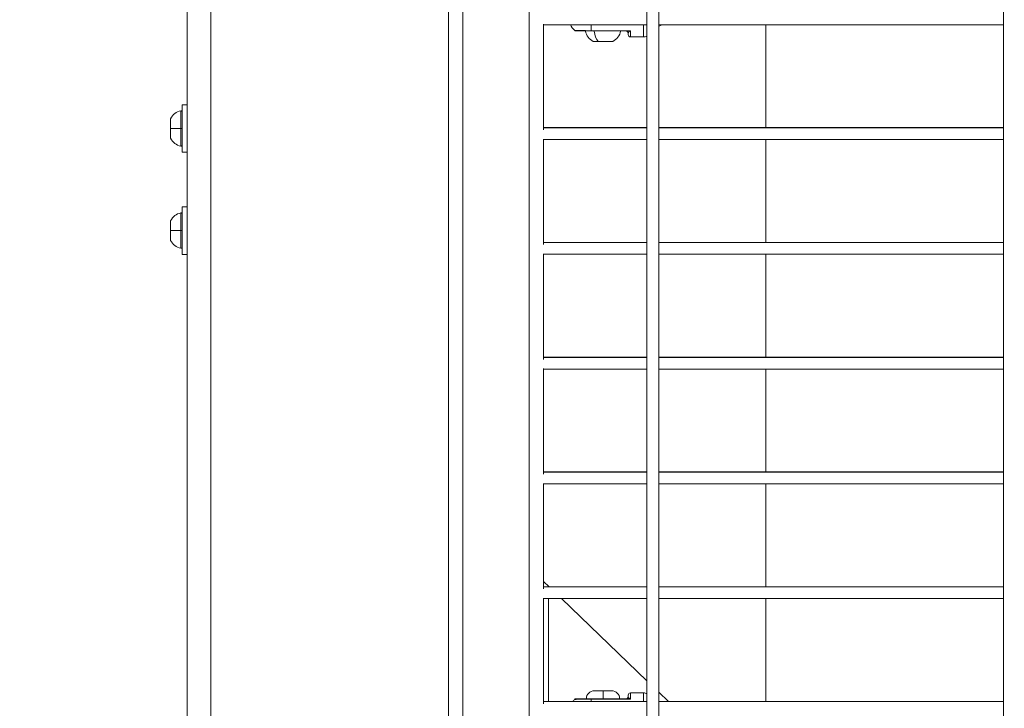
# Model space of a CAD drawing. Units: millimetres. Extents: x 1058 to 23484, y -60 to 19949.
# Drawn here: x 2645 to 3059, y 14625 to 14915 of the extents above; entities that cross this region are included whole.
import ezdxf

# ---------------------------------------------------------------- set-up
doc = ezdxf.new("R2010")
doc.units = ezdxf.units.MM
doc.styles.get("Standard").update_dxf_attribs({"font": 'arial.ttf'})
doc.dimstyles.new('OLCU', dxfattribs={"dimtxt": 300, "dimasz": 150, "dimexe": 0.18, "dimexo": 0.0625, "dimgap": 50, "dimtad": 1, "dimdec": 0, "dimlfac": 0.1, "dimrnd": 5, "dimzin": 0, "dimdsep": 46, "dimtxsty": 'Standard', "dimcen": 0.09, "dimse1": 1, "dimse2": 1, "dimadec": 0, "dimazin": 0, "dimtfac": 1, "dimtdec": 0, "dimtofl": 0, "dimtmove": 0, "dimatfit": 3, "dimfxl": 1, "dimtolj": 1, "dimtzin": 0, "dimarcsym": 0})

# ---------------------------------------------------------------- blocks, each defined once
blk = doc.blocks.new('*D13')
at = {"color": 0, "lineweight": -2, "transparency": 16777216}
blk.add_line((1379.51, 10089.51), (1379.51, 18738.15), dxfattribs=at)
at = {"color": 0, "transparency": 16777216}
for points in [[(1366.18, 18738.15), (1392.84, 18738.15), (1379.51, 18818.15)], [(1366.18, 10089.51), (1392.84, 10089.51), (1379.51, 10009.51)]]:
    blk.add_solid(points, dxfattribs=at)
at = {"layer": 'Defpoints', "color": 0, "transparency": 16777216}
for p in [(1379.51, 18818.15), (3563.76, 18818.15), (3563.76, 10009.51)]:
    blk.add_point(p, dxfattribs=at)
at = {"color": 0, "transparency": 16777216, "insert": (1221.87, 14413.83), "char_height": 250, "attachment_point": 5, "rotation": 90}
blk.add_mtext('\\A1;880', dxfattribs=at)

msp = doc.modelspace()

# ---------------------------------------------------------------- linework, layer by layer
at = {"color": 0, "linetype": 'Continuous', "lineweight": 0}
for p, q in [((2725.49, 15395.59), (2725.49, 13195.59)), ((2715.49, 15352.13), (2715.49, 13205.59)), ((2831.49, 15180.86), (2831.49, 14262.26)), ((2859.49, 15153.81), (2859.49, 14289.31)), ((2908.99, 14294.66), (2908.99, 15148.66)), ((2913.99, 15148.66), (2913.99, 14294.66)), ((2913.99, 14294.66), (2913.99, 15148.66)), ((3058.99, 14294.66), (3058.99, 15148.66)), ((2825.49, 14928.21), (2825.49, 14518.01)), ((2865.49, 14912.92), (2865.49, 14868.49)), ((2908.99, 14912.74), (2865.49, 14912.74)), ((2885.49, 14912.74), (2885.49, 14910.22)), ((2902.09, 14910.22), (2885.49, 14910.22)), ((2885.49, 14910.09), (2885.49, 14910.22)), ((2885.49, 14910.09), (2901.14, 14910.09)), ((2901.09, 14908.59), (2901.09, 14909.09)), ((2902.09, 14910.22), (2902.09, 14907.59)), ((2907.52, 14912.74), (2907.52, 14907.59)), ((3058.99, 14912.74), (2913.99, 14912.74)), ((2886.39, 14905.72), (2888.44, 14905.72)), ((2894.38, 14905.67), (2886.6, 14905.67)), ((2888.44, 14905.72), (2894.59, 14905.72)), ((2907.52, 14907.59), (2902.09, 14907.59)), ((2712.91, 14869.09), (2712.91, 14876.52)), ((2713.49, 14859.09), (2713.49, 14879.09)), ((2715.49, 14879.09), (2713.49, 14879.09)), ((2708.49, 14865.2), (2708.49, 14872.98)), ((2708.54, 14873.19), (2708.54, 14869.09)), ((2708.54, 14869.09), (2708.54, 14864.99)), ((2712.91, 14861.66), (2712.91, 14869.09)), ((2908.99, 14869.44), (2865.49, 14869.44)), ((2865.49, 14869.36), (2908.99, 14869.36)), ((3058.99, 14869.44), (2913.99, 14869.44)), ((2913.99, 14869.36), (3058.99, 14869.36)), ((2865.49, 14864.62), (2865.49, 14820.19)), ((2908.99, 14864.44), (2865.49, 14864.44)), ((3058.99, 14864.44), (2913.99, 14864.44)), ((2715.49, 14859.09), (2713.49, 14859.09)), ((2713.49, 14816.09), (2713.49, 14836.09)), ((2715.49, 14836.09), (2713.49, 14836.09)), ((2708.49, 14822.2), (2708.49, 14829.98)), ((2708.54, 14830.19), (2708.54, 14826.09)), ((2712.91, 14826.09), (2712.91, 14833.52)), ((2708.54, 14826.09), (2708.54, 14821.99)), ((2712.91, 14818.66), (2712.91, 14826.09)), ((2908.99, 14821.15), (2865.49, 14821.15)), ((2865.49, 14821.06), (2908.99, 14821.06)), ((3058.99, 14821.15), (2913.99, 14821.15)), ((2913.99, 14821.06), (3058.99, 14821.06)), ((2715.49, 14816.09), (2713.49, 14816.09)), ((2865.49, 14816.33), (2865.49, 14771.89)), ((2908.99, 14816.15), (2865.49, 14816.15)), ((3058.99, 14816.15), (2913.99, 14816.15)), ((2908.99, 14772.85), (2865.49, 14772.85)), ((2865.49, 14772.76), (2908.99, 14772.76)), ((3058.99, 14772.85), (2913.99, 14772.85)), ((2913.99, 14772.76), (3058.99, 14772.76)), ((2865.49, 14768.03), (2865.49, 14723.6)), ((2908.99, 14767.85), (2865.49, 14767.85)), ((3058.99, 14767.85), (2913.99, 14767.85)), ((2908.99, 14724.55), (2865.49, 14724.55)), ((2865.49, 14724.47), (2908.99, 14724.47)), ((3058.99, 14724.55), (2913.99, 14724.55)), ((2913.99, 14724.47), (3058.99, 14724.47)), ((2865.49, 14719.73), (2865.49, 14675.3)), ((2908.99, 14719.55), (2865.49, 14719.55)), ((3058.99, 14719.55), (2913.99, 14719.55)), ((2867.78, 14676.26), (2865.49, 14678.46)), ((2867.77, 14676.26), (2865.49, 14678.45)), ((2908.99, 14676.26), (2865.49, 14676.26)), ((2865.49, 14676.17), (2908.99, 14676.17)), ((2867.49, 14676.53), (2867.49, 14676.26)), ((3058.99, 14676.26), (2913.99, 14676.26)), ((2913.99, 14676.17), (3058.99, 14676.17)), ((2865.49, 14671.44), (2865.49, 14627)), ((2908.99, 14671.26), (2865.49, 14671.26)), ((2867.49, 14671.26), (2867.49, 14627.96)), ((2908.99, 14636.61), (2872.97, 14671.26)), ((2908.99, 14636.61), (2872.98, 14671.26)), ((3058.99, 14671.26), (2913.99, 14671.26)), ((2886.84, 14632.44), (2890.49, 14632.44)), ((2890.49, 14632.44), (2890.49, 14629.09)), ((2890.49, 14632.44), (2894.14, 14632.44)), ((2902.09, 14628.96), (2902.09, 14631.59)), ((2902.09, 14631.59), (2907.52, 14631.59)), ((2907.52, 14631.59), (2902.09, 14631.59)), ((2907.52, 14631.59), (2907.52, 14627.96)), ((2917.99, 14627.96), (2913.99, 14631.8)), ((2917.98, 14627.96), (2913.99, 14631.8)), ((2908.99, 14627.96), (2865.49, 14627.96)), ((2865.49, 14627.87), (2908.99, 14627.87)), ((2885.49, 14629.09), (2901.14, 14629.09)), ((2885.49, 14629.09), (2885.49, 14628.96)), ((2885.49, 14627.96), (2885.49, 14628.96)), ((2902.09, 14628.96), (2885.49, 14628.96)), ((2901.09, 14630.59), (2901.09, 14630.09)), ((3058.99, 14627.96), (2913.99, 14627.96)), ((2913.99, 14627.87), (3058.99, 14627.87))]:
    msp.add_line(p, q, dxfattribs=at)
for centre, radius, start, end in [((2885.49, 14917.59), 10, 209.0229, 226.2354), ((2888.91, 14911.09), 5.93, 189.7166, 244.8561), ((2892.07, 14911.09), 5.93, 295.1439, 350.2834), ((2900.09, 14909.09), 1, 0, 90), ((2918.07, 14902.99), 10, 102.8796, 114.0611), ((2886.6, 14906.17), 0.5, 244.8561, 270), ((2894.38, 14906.17), 0.5, 270, 295.1439), ((2902.09, 14908.59), 1, 180, 270), ((2907.52, 14910.59), 3, 270, 299.3389), ((2907.52, 14910.59), 3, 270, 299.3389), ((2713.91, 14870.67), 5.93, 99.7166, 154.8561), ((2712.99, 14876.03), 0.5, 0, 99.7166), ((2708.99, 14872.98), 0.5, 154.8561, 180), ((2708.99, 14865.2), 0.5, 180, 205.1439), ((2713.91, 14867.51), 5.93, 205.1439, 260.2834), ((2712.99, 14862.15), 0.5, 260.2834, 0), ((2708.99, 14829.98), 0.5, 154.8561, 180), ((2713.91, 14827.67), 5.93, 99.7166, 154.8561), ((2712.99, 14833.03), 0.5, 0, 99.7166), ((2708.99, 14822.2), 0.5, 180, 205.1439), ((2713.91, 14824.51), 5.93, 205.1439, 260.2834), ((2712.99, 14819.15), 0.5, 260.2834, 0), ((2886.84, 14629.09), 3.35, 90, 180), ((2894.14, 14629.09), 3.35, 0, 90), ((2902.09, 14630.59), 1, 90, 180), ((2907.52, 14628.59), 3, 60.6611, 90), ((2885.49, 14621.59), 10, 133.7646, 140.4266), ((2900.09, 14630.09), 1, 270, 0)]:
    msp.add_arc(centre, radius, start, end, dxfattribs=at)
at = {"color": 0, "linetype": 'Continuous', "lineweight": 0, "extrusion": (0, 0, -1)}
for centre, major_axis, ratio, start_param, end_param in [((2889.7, 14911.09), (0, 5.93), 0.5, -2.702749, -1.740382), ((2712.99, 14869.09), (0.5, 0), 0, 0, 1.740382), ((2712.99, 14826.09), (0.5, 0), 0, 0, 1.740382)]:
    msp.add_ellipse(centre, major_axis=major_axis, ratio=ratio, start_param=start_param, end_param=end_param, dxfattribs=at)
at = {"color": 0, "linetype": 'Continuous', "lineweight": 0}
for centre, major_axis, ratio, start_param, end_param in [((2901.14, 14909.09), (0, 1), 0.764997, -0.669035, 0), ((2902.03, 14911.1), (-0.79, -1.24), 0.403412, 0.546424, 1.069161), ((2713.91, 14869.09), (5.93, 0), 0, -2.702749, -1.740382), ((2713.91, 14826.09), (5.93, 0), 0, -2.702749, -1.740382), ((2901.14, 14630.09), (0, -1), 0.764997, 0, 0.669035), ((2902.03, 14628.08), (0.79, -1.24), 0.403412, -4.210753, -3.688017)]:
    msp.add_ellipse(centre, major_axis=major_axis, ratio=ratio, start_param=start_param, end_param=end_param, dxfattribs=at)
for points, knots in [([(2885.49, 14910.22), (2883.85, 14910.22), (2882.29, 14910.24), (2880.23, 14910.29), (2879.59, 14910.32), (2878.92, 14910.35), (2878.75, 14910.36), (2878.6, 14910.37), (2878.57, 14910.37), (2878.57, 14910.37)], [0, 0, 0, 0, 0.1775, 0.1775, 0.3375, 0.3375, 0.4375, 0.4375, 0.499999, 0.499999, 0.499999, 0.499999]), ([(2879.26, 14910.09), (2879.2, 14910.09), (2879.14, 14910.1), (2878.98, 14910.13), (2878.87, 14910.16), (2878.7, 14910.26), (2878.63, 14910.31), (2878.57, 14910.37)], [0, 0, 0, 0, 0.1815144, 0.1815144, 0.5094174, 0.5094174, 0.7613503, 0.7613503, 0.7613503, 0.7613503]), ([(2879.26, 14910.09), (2879.26, 14910.09), (2879.29, 14910.09), (2879.43, 14910.09), (2879.58, 14910.09), (2880.18, 14910.09), (2880.76, 14910.09), (2882.61, 14910.09), (2884.01, 14910.09), (2885.49, 14910.09)], [0.500001, 0.500001, 0.500001, 0.500001, 0.5625, 0.5625, 0.6625, 0.6625, 0.8225, 0.8225, 1, 1, 1, 1]), ([(2901.09, 14909.09), (2901.09, 14909.2), (2901.11, 14909.42), (2901.34, 14909.72), (2901.53, 14909.84), (2901.62, 14909.87)], [-0.5288167, -0.5288167, -0.5288167, -0.5288167, -0.2266357, -0.0755452, 0, 0, 0, 0]), ([(2902.09, 14910.22), (2902.09, 14910.22), (2902.09, 14910.22), (2901.76, 14910.14), (2901.44, 14910.09), (2901.14, 14910.09)], [-0.1397689, -0.1397689, -0.1397689, -0.1397689, -0.1389596, -0.1389596, 0, 0, 0, 0]), ([(2958.99, 14869.44), (2958.99, 14870.95), (2958.99, 14873.22), (2958.99, 14876.8), (2958.99, 14879.45), (2958.99, 14882.46), (2958.99, 14884.72), (2958.99, 14887.53), (2958.99, 14889.77), (2958.99, 14892.55), (2958.99, 14894.77), (2958.99, 14897.4), (2958.99, 14899.33), (2958.99, 14901.54), (2958.99, 14903.19), (2958.99, 14905.24), (2958.99, 14906.87), (2958.99, 14908.88), (2958.99, 14910.48), (2958.99, 14911.89), (2958.99, 14912.51), (2958.99, 14912.74)], [-1.7496097, -1.7496097, -1.7496097, -1.7496097, -1.6996123, -1.6744387, -1.6304454, -1.6116257, -1.5739863, -1.5551666, -1.5175273, -1.4987076, -1.4610683, -1.4422486, -1.4090397, -1.3946505, -1.365872, -1.3514828, -1.3227044, -1.3083152, -1.2795367, -1.2651475, -1.2567815, -1.2567815, -1.2567815, -1.2567815]), ([(2958.99, 14821.15), (2958.99, 14823.19), (2958.99, 14826.25), (2958.99, 14831.3), (2958.99, 14835.32), (2958.99, 14839.81), (2958.99, 14842.78), (2958.99, 14845.74), (2958.99, 14847.71), (2958.99, 14850.44), (2958.99, 14852.95), (2958.99, 14856.49), (2958.99, 14859.53), (2958.99, 14862.44), (2958.99, 14863.82), (2958.99, 14864.44)], [-2.2740193, -2.2740193, -2.2740193, -2.2740193, -2.2098902, -2.1775725, -2.1129371, -2.0806194, -2.0321429, -2.0159841, -1.9836664, -1.9675075, -1.9261751, -1.9010014, -1.8506541, -1.8254805, -1.8048406, -1.8048406, -1.8048406, -1.8048406]), ([(2958.99, 14772.85), (2958.99, 14773.93), (2958.99, 14777.7), (2958.99, 14782.77), (2958.99, 14789.37), (2958.99, 14794.59), (2958.99, 14801.03), (2958.99, 14806.12), (2958.99, 14811.57), (2958.99, 14814.48), (2958.99, 14816.15)], [-2.7521624, -2.7521624, -2.7521624, -2.7521624, -2.7214778, -2.6450144, -2.6067827, -2.5303194, -2.4920877, -2.4156243, -2.3773926, -2.3259322, -2.3259322, -2.3259322, -2.3259322]), ([(2958.99, 14724.55), (2958.99, 14727.01), (2958.99, 14730.97), (2958.99, 14737.95), (2958.99, 14743.97), (2958.99, 14751.51), (2958.99, 14757.53), (2958.99, 14763.47), (2958.99, 14766.41), (2958.99, 14767.85)], [-3.202436, -3.202436, -3.202436, -3.202436, -3.1332033, -3.0912955, -3.00748, -2.9655722, -2.8817567, -2.8398489, -2.7992594, -2.7992594, -2.7992594, -2.7992594]), ([(2958.99, 14676.26), (2958.99, 14677.66), (2958.99, 14679.84), (2958.99, 14683.58), (2958.99, 14686.71), (2958.99, 14690.65), (2958.99, 14693.82), (2958.99, 14697.83), (2958.99, 14701.05), (2958.99, 14705.11), (2958.99, 14708.38), (2958.99, 14713.13), (2958.99, 14716.59), (2958.99, 14719.22), (2958.99, 14719.55)], [-3.676108, -3.676108, -3.676108, -3.676108, -3.6327906, -3.6090795, -3.5616571, -3.537946, -3.4905236, -3.4668125, -3.4193902, -3.395679, -3.3482567, -3.3245455, -3.2589266, -3.249588, -3.249588, -3.249588, -3.249588]), ([(2958.99, 14627.96), (2958.99, 14628.16), (2958.99, 14629.25), (2958.99, 14632.1), (2958.99, 14635.64), (2958.99, 14640.94), (2958.99, 14646.23), (2958.99, 14653.17), (2958.99, 14658.22), (2958.99, 14663), (2958.99, 14665.99), (2958.99, 14669), (2958.99, 14670.51), (2958.99, 14671.26)], [-4.191237, -4.191237, -4.191237, -4.191237, -4.1847939, -4.1561674, -4.0989143, -4.0702878, -3.9844083, -3.9271553, -3.8461911, -3.82248, -3.7750576, -3.7513465, -3.7279049, -3.7279049, -3.7279049, -3.7279049]), ([(2878.57, 14628.81), (2878.65, 14628.89), (2878.74, 14628.95), (2878.93, 14629.04), (2879.04, 14629.07), (2879.19, 14629.09), (2879.23, 14629.09), (2879.26, 14629.09)], [0, 0, 0, 0, 0.3201018, 0.3201018, 0.6458644, 0.6458644, 0.7608683, 0.7608683, 0.7608683, 0.7608683]), ([(2885.49, 14628.96), (2883.85, 14628.96), (2882.29, 14628.94), (2880.23, 14628.89), (2879.59, 14628.86), (2878.92, 14628.83), (2878.75, 14628.82), (2878.6, 14628.81), (2878.57, 14628.81), (2878.57, 14628.81)], [0, 0, 0, 0, 0.1775, 0.1775, 0.3375, 0.3375, 0.4375, 0.4375, 0.499999, 0.499999, 0.499999, 0.499999]), ([(2879.26, 14629.09), (2879.26, 14629.09), (2879.29, 14629.09), (2879.43, 14629.09), (2879.58, 14629.09), (2880.18, 14629.09), (2880.76, 14629.09), (2882.61, 14629.09), (2884.01, 14629.09), (2885.49, 14629.09)], [0.500001, 0.500001, 0.500001, 0.500001, 0.5625, 0.5625, 0.6625, 0.6625, 0.8225, 0.8225, 1, 1, 1, 1]), ([(2901.62, 14629.31), (2901.45, 14629.38), (2901.3, 14629.5), (2901.11, 14629.79), (2901.09, 14629.98), (2901.09, 14630.09)], [0, 0, 0, 0, 0.1510905, 0.2266357, 0.5288167, 0.5288167, 0.5288167, 0.5288167]), ([(2901.14, 14629.09), (2901.44, 14629.09), (2901.76, 14629.04), (2902.09, 14628.96), (2902.09, 14628.96), (2902.09, 14628.96)], [-0.1389596, -0.1389596, -0.1389596, -0.1389596, 0, 0, 0.0008093, 0.0008093, 0.0008093, 0.0008093])]:
    msp.add_open_spline(points, degree=3, knots=knots, dxfattribs=at)

# ---------------------------------------------------------------- dimensions: what is measured, and where the dimension line sits
dim = msp.add_linear_dim(base=(1379.51, 18818.15), p1=(3563.76, 10009.51), p2=(3563.76, 18818.15), angle=90, dimstyle='OLCU', override={"dimtxt": 250, "dimasz": 80, "dimgap": 30})
dim.commit()
dim.dimension.update_dxf_attribs({"geometry": '*D13', "text_midpoint": (1221.87, 14413.83)})

doc.saveas('drawing.dxf')
